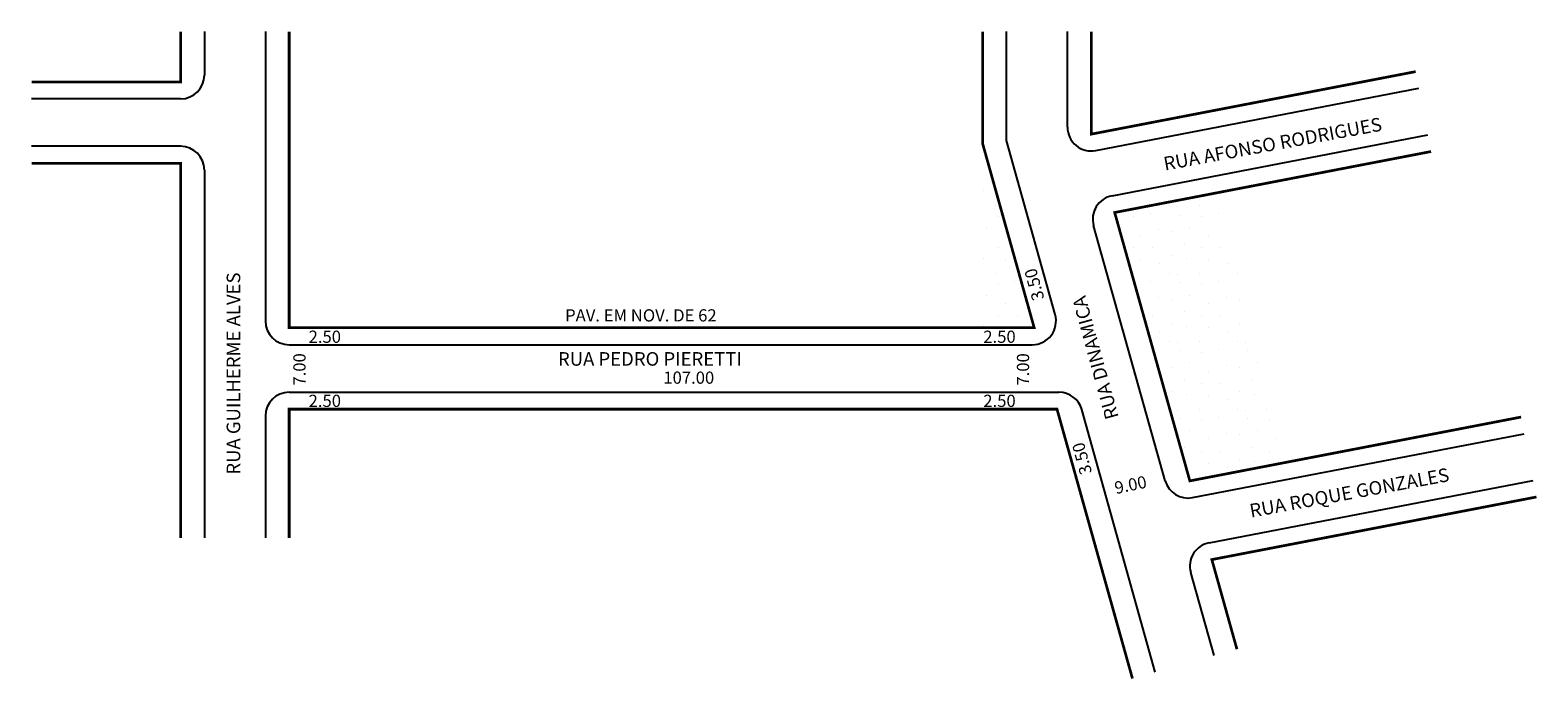
# Model space of a CAD drawing. Extents: x -39 to 184, y -100 to -4.
import ezdxf

# ---------------------------------------------------------------- set-up
doc = ezdxf.new("R2010")
doc.units = 0
doc.header["$MEASUREMENT"] = 0
doc.layers.get('0').update_dxf_attribs({"linetype": 'CONTINUOUS'})

msp = doc.modelspace()

# ---------------------------------------------------------------- hatches: boundary and pattern name
h = msp.add_hatch()
h.set_pattern_fill('STIPPLE', color=256, scale=10)
h.set_pattern_definition([(0, (0.4, 0.2), (0, 10), [0, -10]), (0, (3.6, 0.4), (0, 10), [0, -10]), (0, (1.8, 2.6), (0, 10), [0, -10]), (0, (4, 4.2), (0, 10), [0, -10]), (0, (1.4, 4.8), (0, 10), [0, -10]), (0, (2.2, 7.2), (0, 10), [0, -10]), (0, (0.8, 9), (0, 10), [0, -10]), (0, (4, 8.8), (0, 10), [0, -10]), (0, (6.4, 9.2), (0, 10), [0, -10]), (0, (7.6, 6.8), (0, 10), [0, -10]), (0, (9.6, 6.6), (0, 10), [0, -10]), (0, (9.6, 3), (0, 10), [0, -10]), (0, (7.8, 1.8), (0, 10), [0, -10]), (0, (5, 2.4), (0, 10), [0, -10]), (0, (6.8, 4.2), (0, 10), [0, -10]), (0, (5, 6), (0, 10), [0, -10]), (0, (9.2, 0.4), (0, 10), [0, -10])])
h.paths.add_polyline_path([(147.02, -67.33), (135.94, -27.77), (121.16, -30.62), (132.24, -70.18)])
h.paths.add_polyline_path([(109.3, -47.61), (107.95, -42.78), (105.17, -38.3), (106.58, -37.91), (101.7, -20.47), (101.7, -47.58), (107.34, -47.58), (107.34, -47.61)])

# ---------------------------------------------------------------- linework, layer by layer
for p, q in [((-13.01, -3.94), (-13.01, -10.36)), ((-4.01, -3.94), (-4.01, -46.61)), ((105.2, -19.99), (105.2, -3.94)), ((114.2, -18.05), (114.2, -3.94)), ((118.36, -21.48), (166, -12.3)), ((-16.51, -13.86), (-38.48, -13.86)), ((112.39, -45.66), (105.2, -19.99)), ((120.77, -28.15), (167.32, -19.18)), ((-16.51, -20.86), (-38.48, -20.86)), ((-13.01, -24.36), (-13.01, -78.59)), ((128.6, -70.16), (118.06, -32.53)), ((-0.51, -50.11), (109.02, -50.11)), ((-0.51, -57.11), (112.94, -57.11)), ((127.15, -98.36), (116.31, -59.66)), ((-4.01, -60.61), (-4.01, -78.59)), ((132.63, -72.65), (181.53, -63.22)), ((135.09, -79.31), (182.86, -70.1)), ((135.81, -95.94), (132.38, -83.69))]:
    msp.add_line(p, q)
at = {"const_width": 0.4}
for points in [[(-16.51, -3.94), (-16.51, -11.36), (-38.48, -11.36)], [(-0.51, -3.94), (-0.51, -47.61), (109.3, -47.61), (101.7, -20.47), (101.7, -3.94)], [(117.7, -3.94), (117.7, -19.07), (165.52, -9.85)], [(167.79, -21.63), (121.16, -30.62), (132.24, -70.18), (181.06, -60.77)], [(-16.51, -78.59), (-16.51, -23.36), (-38.48, -23.36)], [(123.78, -99.31), (112.66, -59.61), (-0.51, -59.61), (-0.51, -78.59)], [(139.18, -94.99), (135.48, -81.78), (183.33, -72.55)]]:
    msp.add_lwpolyline(points, dxfattribs=at)
for centre, start, end in [((-16.51, -10.36), 270, 360), ((117.7, -18.05), 180, 280.9111), ((-16.51, -24.36), 360, 90), ((121.43, -31.59), 100.9111, 195.6422), ((-0.51, -46.61), 180, 270), ((109.02, -46.61), 270, 15.6422), ((-0.51, -60.61), 90, 180), ((112.94, -60.61), 15.6422, 90), ((131.97, -69.21), 195.6422, 280.9111), ((135.75, -82.74), 100.9111, 195.6422)]:
    msp.add_arc(centre, 3.5, start, end)

# ---------------------------------------------------------------- texts
for s, height, rotation, p in [('RUA AFONSO RODRIGUES', 2, 10.4207, (128.57, -24.44)), ('RUA GUILHERME ALVES', 2, 90, (-7.72, -69.26)), ('3.50', 1.8, 105.2551, (110.81, -43.3)), ('RUA DINAMICA', 2, 105.3763, (121.78, -60.78)), ('7.00', 1.8, 90, (1.91, -56.13)), ('7.00', 1.8, 90, (108.55, -56.13)), ('3.50', 1.8, 105.2551, (117.84, -68.96)), ('RUA ROQUE GONZALES', 2, 10.4207, (141.25, -75.6)), ('9.00', 1.8, 11.8887, (121.35, -72.13))]:
    msp.add_text(s, height=height, rotation=rotation).set_placement(p)
for s, height, p in [('PAV. EM NOV. DE 62', 1.8, (40.16, -46.68)), ('2.50', 1.8, (2.36, -49.83)), ('2.50', 1.8, (101.8, -49.83)), ('RUA PEDRO PIERETTI', 2, (39.11, -53.2)), ('107.00', 1.8, (54.64, -55.86)), ('2.50', 1.8, (2.36, -59.28)), ('2.50', 1.8, (101.8, -59.28))]:
    msp.add_text(s, height=height).set_placement(p)

doc.saveas('drawing.dxf')
